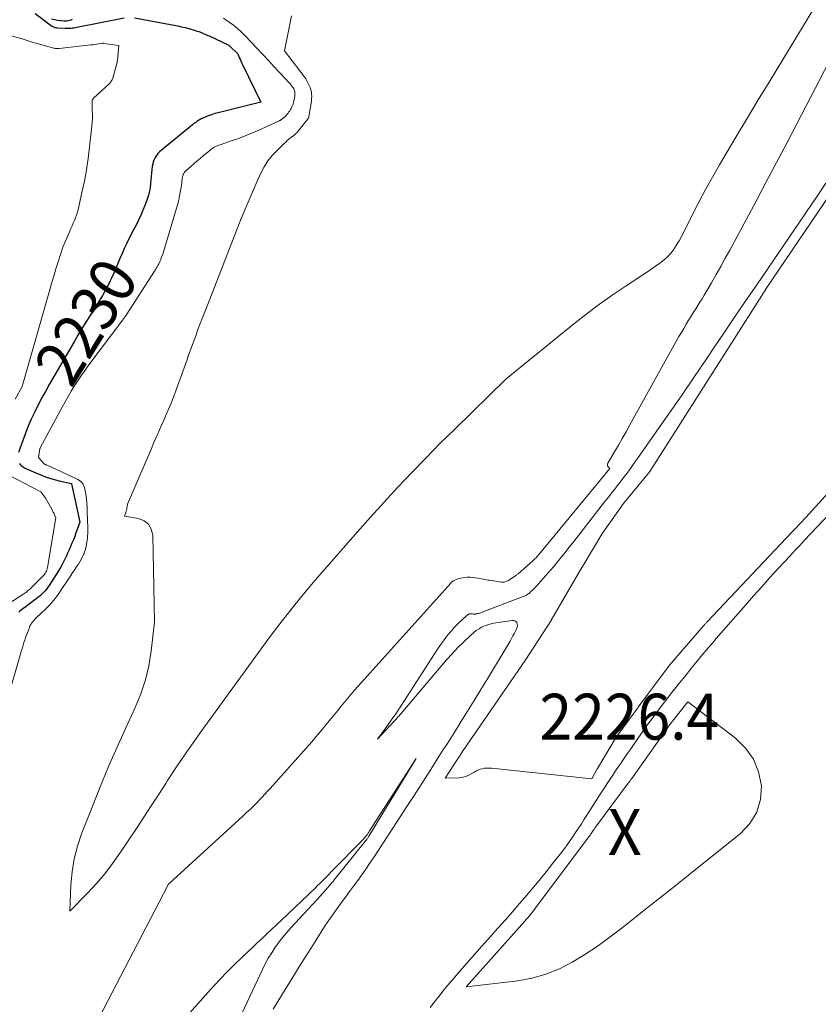
# Model space of a CAD drawing. Units: feet. Extents: x 1151672 to 1156672, y 7061370 to 7068870.
# Drawn here: x 1152219 to 1152393, y 7062712 to 7062926 of the extents above; entities that cross this region are included whole.
import ezdxf
from ezdxf.enums import TextEntityAlignment as Align

# ---------------------------------------------------------------- set-up
doc = ezdxf.new("R2010")
doc.units = ezdxf.units.FT
doc.header["$MEASUREMENT"] = 0
for name, color, linetype, lineweight in [('Level 44', 7, 'Continuous', 0), ('Level 45', 7, 'Continuous', 0), ('Level 46', 7, 'Continuous', 0)]:
    doc.layers.add(name, color=color, linetype=linetype, lineweight=lineweight)
doc.styles.add('Style-ENGINEERING', font='ENGINEERING.shx')

msp = doc.modelspace()

# ---------------------------------------------------------------- linework, layer by layer
at = {"layer": 'Level 44', "color": 32, "linetype": 'Continuous', "lineweight": 30, "elevation": 2230, "flags": 128}
for points in [[(1152244.42, 7062926.46), (1152253.07, 7062924.85), (1152253.88, 7062924.69), (1152254.69, 7062924.51), (1152255.5, 7062924.32), (1152256.3, 7062924.11), (1152256.74, 7062923.99), (1152257.32, 7062923.82), (1152257.89, 7062923.64), (1152258.46, 7062923.43), (1152259.01, 7062923.22), (1152259.55, 7062922.99), (1152259.84, 7062922.87), (1152260.12, 7062922.75), (1152260.41, 7062922.62), (1152260.69, 7062922.49), (1152264.86, 7062920.54), (1152264.96, 7062920.48), (1152265.07, 7062920.37), (1152265.12, 7062920.33), (1152265.17, 7062920.28), (1152265.21, 7062920.24), (1152265.26, 7062920.19), (1152266.93, 7062918.58), (1152267.25, 7062917.82), (1152267.42, 7062917.44), (1152267.59, 7062917.06), (1152267.76, 7062916.68), (1152267.94, 7062916.31), (1152271.94, 7062908.07), (1152262.64, 7062905.77), (1152261.92, 7062905.57), (1152261.21, 7062905.35), (1152260.52, 7062905.09), (1152259.83, 7062904.8), (1152259, 7062904.42), (1152258.74, 7062904.29), (1152258.49, 7062904.16), (1152258.24, 7062904.01), (1152258, 7062903.85), (1152257.77, 7062903.68), (1152257.54, 7062903.5), (1152257.31, 7062903.33), (1152257.08, 7062903.14), (1152250.31, 7062897.63), (1152249.92, 7062897.27), (1152249.56, 7062896.89), (1152249.25, 7062896.47), (1152248.96, 7062896.03), (1152248.74, 7062895.55), (1152248.55, 7062895.06), (1152248.42, 7062894.55), (1152248.33, 7062894.03), (1152247.96, 7062890.44), (1152247.92, 7062890.1), (1152247.88, 7062889.77), (1152247.83, 7062889.43), (1152247.78, 7062889.09), (1152247.71, 7062888.76), (1152247.64, 7062888.42), (1152247.56, 7062888.09), (1152247.47, 7062887.76), (1152247.42, 7062887.59), (1152247.29, 7062887.17), (1152247.15, 7062886.76), (1152247, 7062886.35), (1152246.84, 7062885.95), (1152246.26, 7062884.56), (1152245.8, 7062883.47), (1152245.31, 7062882.38), (1152244.79, 7062881.31), (1152244.26, 7062880.26), (1152243.23, 7062878.29), (1152242.71, 7062877.25), (1152242.21, 7062876.2), (1152241.74, 7062875.13), (1152241.29, 7062874.06), (1152240.85, 7062872.97), (1152240.4, 7062871.9), (1152239.93, 7062870.83), (1152239.45, 7062869.76), (1152239.17, 7062869.16), (1152238.79, 7062868.35), (1152238.38, 7062867.55), (1152237.95, 7062866.77), (1152237.49, 7062866), (1152237.02, 7062865.23), (1152236.55, 7062864.47), (1152236.08, 7062863.71), (1152235.6, 7062862.94), (1152234.77, 7062861.62), (1152233.89, 7062860.19), (1152233.01, 7062858.76), (1152232.15, 7062857.32), (1152231.3, 7062855.87), (1152225.88, 7062846.55), (1152225.05, 7062845.08), (1152224.24, 7062843.59), (1152223.46, 7062842.09), (1152222.71, 7062840.58), (1152222.68, 7062840.51), (1152221.99, 7062839.01), (1152221.33, 7062837.5), (1152220.72, 7062835.96), (1152220.15, 7062834.41), (1152219.23, 7062831.8)], [(1152222.81, 7062927.35), (1152226.41, 7062924.71), (1152226.54, 7062924.62), (1152226.68, 7062924.55), (1152226.82, 7062924.48), (1152226.96, 7062924.42), (1152227.11, 7062924.37), (1152227.26, 7062924.33), (1152227.42, 7062924.31), (1152227.57, 7062924.29), (1152229.27, 7062924.18), (1152229.6, 7062924.16), (1152229.93, 7062924.16), (1152230.25, 7062924.17), (1152230.58, 7062924.2), (1152230.91, 7062924.24), (1152231.24, 7062924.28), (1152231.56, 7062924.33), (1152231.88, 7062924.39), (1152242.22, 7062926.46)], [(1152230.88, 7062926.05), (1152230.59, 7062925.94), (1152230.29, 7062925.84), (1152229.99, 7062925.77), (1152229.69, 7062925.72), (1152229.38, 7062925.71), (1152229.07, 7062925.72), (1152228.36, 7062925.78), (1152227.7, 7062925.87), (1152227.04, 7062925.98), (1152226.4, 7062926.15)], [(1152219.38, 7062829.36), (1152219.54, 7062829.18), (1152219.71, 7062829.01), (1152219.79, 7062828.95), (1152220.02, 7062828.77), (1152220.26, 7062828.6), (1152220.51, 7062828.45), (1152220.77, 7062828.32), (1152222.95, 7062827.35), (1152224.2, 7062826.83), (1152225.47, 7062826.36), (1152226.76, 7062825.97), (1152228.07, 7062825.63), (1152230.71, 7062825.02), (1152230.73, 7062825), (1152230.74, 7062824.96), (1152232.54, 7062816.63), (1152231.98, 7062815.01), (1152231.71, 7062814.26), (1152231.43, 7062813.51), (1152231.14, 7062812.76), (1152230.84, 7062812.02), (1152230.52, 7062811.28), (1152230.21, 7062810.55), (1152229.88, 7062809.82), (1152229.55, 7062809.09), (1152229.51, 7062809), (1152229.14, 7062808.24), (1152228.76, 7062807.49), (1152228.34, 7062806.76), (1152227.9, 7062806.03), (1152225.87, 7062802.82), (1152225.6, 7062802.43), (1152225.32, 7062802.04), (1152225.02, 7062801.68), (1152224.7, 7062801.32), (1152224.36, 7062800.99), (1152224.01, 7062800.66), (1152223.65, 7062800.36), (1152223.27, 7062800.07), (1152222.19, 7062799.27), (1152221.51, 7062798.76), (1152220.84, 7062798.24), (1152220.17, 7062797.72), (1152219.51, 7062797.19), (1152219.27, 7062796.99)]]:
    msp.add_lwpolyline(points, dxfattribs=at)
at = {"layer": 'Level 45', "color": 32, "linetype": 'Continuous', "lineweight": 0, "flags": 128}
for points, elevation in [([(1152278.65, 7062926.87), (1152277.12, 7062919.26), (1152280.46, 7062914.88), (1152280.62, 7062914.66), (1152280.79, 7062914.45), (1152280.95, 7062914.23), (1152281.11, 7062914.02), (1152281.27, 7062913.8), (1152281.43, 7062913.58), (1152281.58, 7062913.35), (1152281.72, 7062913.12), (1152282.28, 7062912.16), (1152282.51, 7062911.71), (1152282.71, 7062911.25), (1152282.85, 7062910.77), (1152282.96, 7062910.28), (1152283.02, 7062909.78), (1152283.05, 7062909.29), (1152283.02, 7062908.79), (1152282.96, 7062908.29), (1152282.3, 7062904.55), (1152282.28, 7062904.52), (1152280.33, 7062902.05), (1152280.14, 7062901.83), (1152279.95, 7062901.62), (1152279.76, 7062901.42), (1152279.55, 7062901.22), (1152279.13, 7062900.83), (1152278.42, 7062900.27), (1152278.07, 7062899.99), (1152277.72, 7062899.69), (1152277.39, 7062899.39), (1152277.06, 7062899.08), (1152275.48, 7062897.57), (1152274.44, 7062896.45), (1152273.49, 7062895.27), (1152272.69, 7062893.98), (1152271.98, 7062892.63), (1152270.95, 7062890.38), (1152269.83, 7062887.84), (1152268.73, 7062885.29), (1152267.67, 7062882.72), (1152266.64, 7062880.14), (1152259.8, 7062862.55), (1152259.28, 7062861.21), (1152258.77, 7062859.88), (1152258.27, 7062858.54), (1152257.77, 7062857.2), (1152257.28, 7062855.85), (1152256.79, 7062854.51), (1152256.31, 7062853.16), (1152255.82, 7062851.82), (1152253.24, 7062844.62), (1152252.81, 7062843.47), (1152252.36, 7062842.33), (1152251.88, 7062841.2), (1152251.38, 7062840.08), (1152250.88, 7062838.96), (1152250.37, 7062837.84), (1152249.88, 7062836.71), (1152249.39, 7062835.58), (1152249.24, 7062835.23), (1152248.68, 7062833.92), (1152248.12, 7062832.61), (1152247.56, 7062831.3), (1152247, 7062829.99), (1152242.96, 7062820.52), (1152242.95, 7062820.49), (1152242.94, 7062820.47), (1152242.94, 7062820.46), (1152242.92, 7062820.39), (1152242.92, 7062820.38), (1152242.91, 7062820.36), (1152242.91, 7062820.35), (1152242.91, 7062820.33), (1152242.81, 7062819.72), (1152242.76, 7062819.42), (1152242.69, 7062819.11), (1152242.59, 7062818.82), (1152242.49, 7062818.52), (1152242.26, 7062817.94), (1152245.32, 7062817.4), (1152246.55, 7062816.88), (1152247.52, 7062816.14), (1152248.11, 7062815.06), (1152248.43, 7062813.76), (1152248.78, 7062794.87), (1152248.05, 7062788.48), (1152247.54, 7062785.33), (1152246.83, 7062782.24), (1152245.83, 7062779.22), (1152244.63, 7062776.27), (1152243, 7062772.76), (1152240.88, 7062768.07), (1152238.82, 7062763.36), (1152236.84, 7062758.61), (1152234.92, 7062753.84), (1152232.91, 7062748.74), (1152232.01, 7062746.03), (1152231.29, 7062743.29), (1152230.85, 7062740.48), (1152230.6, 7062737.64), (1152230.39, 7062731.9), (1152234.3, 7062735.88), (1152236.19, 7062737.92), (1152238, 7062740.03), (1152239.69, 7062742.24), (1152241.29, 7062744.51), (1152244.86, 7062749.89), (1152246.48, 7062752.34), (1152248.09, 7062754.79), (1152249.68, 7062757.25), (1152251.27, 7062759.72), (1152251.67, 7062760.34), (1152253.48, 7062763.11), (1152255.32, 7062765.85), (1152257.21, 7062768.57), (1152259.13, 7062771.25), (1152273.79, 7062791.39), (1152276.1, 7062794.48), (1152278.46, 7062797.52), (1152280.89, 7062800.5), (1152283.38, 7062803.44), (1152292.91, 7062814.41), (1152295.83, 7062817.71), (1152298.77, 7062820.98), (1152301.77, 7062824.2), (1152304.81, 7062827.39), (1152307.85, 7062830.54), (1152309.4, 7062832.13), (1152310.95, 7062833.7), (1152312.52, 7062835.26), (1152314.09, 7062836.81), (1152325.38, 7062847.79), (1152340.38, 7062859.99), (1152343.03, 7062862.08), (1152345.71, 7062864.11), (1152348.46, 7062866.05), (1152351.25, 7062867.94), (1152354.92, 7062870.34), (1152355.9, 7062870.99), (1152356.88, 7062871.65), (1152357.85, 7062872.32), (1152358.82, 7062873.01), (1152359.03, 7062873.16), (1152359.84, 7062873.81), (1152360.6, 7062874.51), (1152361.28, 7062875.29), (1152361.91, 7062876.12), (1152362.47, 7062877), (1152363.02, 7062877.9), (1152363.52, 7062878.81), (1152364.01, 7062879.74), (1152365.86, 7062883.47), (1152367.28, 7062886.26), (1152368.74, 7062889.02), (1152370.27, 7062891.75), (1152371.84, 7062894.46), (1152373.27, 7062896.88), (1152375.59, 7062900.78), (1152377.91, 7062904.67), (1152380.25, 7062908.56), (1152382.59, 7062912.44), (1152394, 7062931.32)], 2226), ([(1152263.83, 7062926.37), (1152265.05, 7062925.52), (1152265.99, 7062924.83), (1152266.89, 7062924.1), (1152267.74, 7062923.32), (1152268.56, 7062922.5), (1152271.13, 7062919.77), (1152272.37, 7062918.45), (1152273.61, 7062917.12), (1152274.85, 7062915.8), (1152276.09, 7062914.47), (1152278.13, 7062912.27), (1152278.34, 7062912.03), (1152278.54, 7062911.79), (1152278.73, 7062911.54), (1152278.91, 7062911.29), (1152279, 7062911.16), (1152279.12, 7062910.96), (1152279.22, 7062910.75), (1152279.29, 7062910.53), (1152279.35, 7062910.3), (1152279.38, 7062910.07), (1152279.38, 7062909.83), (1152279.37, 7062909.6), (1152279.34, 7062909.37), (1152279.12, 7062908.29), (1152279.05, 7062907.98), (1152278.96, 7062907.67), (1152278.85, 7062907.36), (1152278.73, 7062907.06), (1152278.6, 7062906.77), (1152278.44, 7062906.49), (1152278.27, 7062906.21), (1152278.08, 7062905.95), (1152277.87, 7062905.67), (1152277.64, 7062905.4), (1152277.41, 7062905.13), (1152277.15, 7062904.89), (1152276.88, 7062904.65), (1152276.44, 7062904.29), (1152276.38, 7062904.25), (1152276.33, 7062904.21), (1152276.27, 7062904.17), (1152276.21, 7062904.13), (1152276.15, 7062904.1), (1152276.08, 7062904.06), (1152276.02, 7062904.03), (1152275.96, 7062904), (1152272.03, 7062902.2), (1152270.48, 7062901.51), (1152268.91, 7062900.86), (1152267.32, 7062900.26), (1152265.72, 7062899.7), (1152263.08, 7062898.81), (1152262.79, 7062898.71), (1152262.5, 7062898.59), (1152262.22, 7062898.46), (1152261.94, 7062898.32), (1152261.67, 7062898.17), (1152261.41, 7062898), (1152261.15, 7062897.82), (1152260.91, 7062897.62), (1152259.41, 7062896.35), (1152258.73, 7062895.77), (1152258.05, 7062895.19), (1152257.37, 7062894.61), (1152256.69, 7062894.03), (1152255.61, 7062893.1), (1152255.48, 7062892.98), (1152255.36, 7062892.85), (1152255.26, 7062892.7), (1152255.16, 7062892.55), (1152255.08, 7062892.39), (1152255.01, 7062892.23), (1152254.97, 7062892.06), (1152254.93, 7062891.88), (1152254.86, 7062891.33), (1152254.79, 7062890.88), (1152254.72, 7062890.43), (1152254.65, 7062889.98), (1152254.58, 7062889.53), (1152254.21, 7062887.33), (1152254.19, 7062887.22), (1152254.17, 7062887.11), (1152254.14, 7062887), (1152254.12, 7062886.88), (1152254.09, 7062886.77), (1152254.06, 7062886.66), (1152254.03, 7062886.55), (1152254, 7062886.44), (1152250.99, 7062876.22), (1152250.83, 7062875.7), (1152250.66, 7062875.19), (1152250.48, 7062874.68), (1152250.29, 7062874.18), (1152250.16, 7062873.84), (1152250.03, 7062873.51), (1152249.88, 7062873.18), (1152249.72, 7062872.85), (1152249.55, 7062872.53), (1152249.38, 7062872.22), (1152249.19, 7062871.9), (1152249.01, 7062871.59), (1152248.81, 7062871.29), (1152242.63, 7062861.69), (1152242.55, 7062861.56), (1152242.46, 7062861.43), (1152242.37, 7062861.3), (1152242.27, 7062861.17), (1152242.18, 7062861.04), (1152242.08, 7062860.91), (1152241.99, 7062860.78), (1152241.89, 7062860.66), (1152234.3, 7062850.56), (1152233.53, 7062849.5), (1152232.77, 7062848.43), (1152232.04, 7062847.33), (1152231.33, 7062846.23), (1152230.65, 7062845.1), (1152229.98, 7062843.97), (1152229.33, 7062842.83), (1152228.69, 7062841.67), (1152223.91, 7062832.77), (1152223.9, 7062832.76), (1152223.89, 7062832.74), (1152223.88, 7062832.72), (1152223.88, 7062832.71), (1152223.85, 7062832.64), (1152223.85, 7062832.62), (1152223.84, 7062832.6), (1152223.84, 7062832.58), (1152223.83, 7062832.56), (1152223.52, 7062830.67), (1152223.53, 7062830.65), (1152224.87, 7062829.26), (1152224.97, 7062829.19), (1152225.1, 7062829.14), (1152225.14, 7062829.12), (1152225.19, 7062829.1), (1152225.24, 7062829.08), (1152225.28, 7062829.06), (1152231.8, 7062826.07), (1152232.14, 7062825.89), (1152232.46, 7062825.68), (1152232.75, 7062825.43), (1152233.03, 7062825.16), (1152233.26, 7062824.86), (1152233.45, 7062824.54), (1152233.58, 7062824.18), (1152233.67, 7062823.81), (1152233.84, 7062822.67), (1152233.97, 7062821.71), (1152234.07, 7062820.74), (1152234.14, 7062819.78), (1152234.18, 7062818.81), (1152234.27, 7062815.46), (1152234.27, 7062814.99), (1152234.27, 7062814.53), (1152234.26, 7062814.07), (1152234.24, 7062813.61), (1152234.21, 7062813.15), (1152234.16, 7062812.69), (1152234.1, 7062812.23), (1152234.02, 7062811.77), (1152234, 7062811.65), (1152233.89, 7062811.14), (1152233.76, 7062810.64), (1152233.59, 7062810.14), (1152233.4, 7062809.66), (1152233.34, 7062809.54), (1152233.09, 7062809), (1152232.83, 7062808.48), (1152232.54, 7062807.97), (1152232.23, 7062807.46), (1152231.92, 7062806.99), (1152231.45, 7062806.26), (1152230.97, 7062805.53), (1152230.48, 7062804.8), (1152230, 7062804.08), (1152228.34, 7062801.61), (1152227.98, 7062801.09), (1152227.61, 7062800.58), (1152227.24, 7062800.07), (1152226.85, 7062799.57), (1152226.83, 7062799.54), (1152226.44, 7062799.07), (1152226.04, 7062798.6), (1152225.61, 7062798.16), (1152225.17, 7062797.73), (1152223.12, 7062795.85), (1152222.88, 7062795.61), (1152222.65, 7062795.36), (1152222.43, 7062795.11), (1152222.22, 7062794.84), (1152222.03, 7062794.57), (1152221.85, 7062794.28), (1152221.7, 7062793.98), (1152221.57, 7062793.67), (1152221.14, 7062792.52), (1152220.94, 7062791.98), (1152220.75, 7062791.45), (1152220.56, 7062790.9), (1152220.38, 7062790.36), (1152220.21, 7062789.81), (1152220.04, 7062789.26), (1152219.87, 7062788.71), (1152219.71, 7062788.16), (1152216.72, 7062777.81)], 2228), ([(1152399.65, 7062924.66), (1152388.62, 7062903.37), (1152386.43, 7062899.15), (1152384.22, 7062894.94), (1152381.99, 7062890.73), (1152379.76, 7062886.53), (1152374.04, 7062875.85), (1152373.07, 7062874.07), (1152372.09, 7062872.29), (1152371.09, 7062870.52), (1152370.08, 7062868.76), (1152368.91, 7062866.75), (1152368.47, 7062866.01), (1152368.02, 7062865.27), (1152367.56, 7062864.54), (1152367.09, 7062863.81), (1152366.62, 7062863.08), (1152366.16, 7062862.35), (1152365.7, 7062861.62), (1152365.25, 7062860.88), (1152365.07, 7062860.59), (1152364.54, 7062859.7), (1152364.02, 7062858.81), (1152363.5, 7062857.92), (1152362.99, 7062857.02), (1152352.28, 7062837.77), (1152351.46, 7062836.3), (1152350.63, 7062834.84), (1152349.79, 7062833.39), (1152348.94, 7062831.93), (1152347.49, 7062829.47), (1152347.41, 7062829.26), (1152347.4, 7062829.05), (1152347.46, 7062828.86), (1152347.57, 7062828.67), (1152347.9, 7062828.3), (1152332.61, 7062809.73), (1152332.52, 7062809.62), (1152332.43, 7062809.51), (1152332.34, 7062809.4), (1152332.25, 7062809.29), (1152332.16, 7062809.18), (1152332.07, 7062809.08), (1152331.97, 7062808.97), (1152331.88, 7062808.86), (1152331.79, 7062808.76), (1152331.64, 7062808.61), (1152331.49, 7062808.46), (1152331.34, 7062808.32), (1152331.19, 7062808.18), (1152327.96, 7062805.37), (1152327.84, 7062805.26), (1152327.71, 7062805.17), (1152327.59, 7062805.07), (1152327.46, 7062804.99), (1152325.85, 7062803.93), (1152325.68, 7062803.83), (1152325.5, 7062803.74), (1152325.32, 7062803.66), (1152325.13, 7062803.6), (1152324.93, 7062803.56), (1152324.74, 7062803.53), (1152324.54, 7062803.53), (1152324.34, 7062803.55), (1152321.75, 7062803.94), (1152321.41, 7062803.99), (1152321.07, 7062804.04), (1152320.73, 7062804.1), (1152320.39, 7062804.16), (1152318.71, 7062804.48), (1152318.11, 7062804.56), (1152317.5, 7062804.61), (1152316.9, 7062804.6), (1152316.29, 7062804.56), (1152315.85, 7062804.51), (1152315.47, 7062804.44), (1152315.09, 7062804.35), (1152314.73, 7062804.22), (1152314.38, 7062804.06), (1152313.85, 7062803.79), (1152313.77, 7062803.74), (1152313.69, 7062803.69), (1152313.62, 7062803.64), (1152313.55, 7062803.58), (1152313.48, 7062803.52), (1152313.41, 7062803.46), (1152313.35, 7062803.39), (1152313.29, 7062803.32), (1152293.1, 7062780.84), (1152292.35, 7062779.99), (1152291.6, 7062779.13), (1152290.87, 7062778.26), (1152290.14, 7062777.38), (1152289.43, 7062776.5), (1152288.71, 7062775.61), (1152287.99, 7062774.73), (1152287.28, 7062773.84), (1152286.85, 7062773.31), (1152285.92, 7062772.16), (1152284.97, 7062771.03), (1152284.01, 7062769.91), (1152283.04, 7062768.79), (1152274, 7062758.63), (1152273.42, 7062757.99), (1152272.84, 7062757.35), (1152272.25, 7062756.73), (1152271.66, 7062756.11), (1152271.28, 7062755.72), (1152270.49, 7062754.92), (1152269.69, 7062754.12), (1152268.87, 7062753.34), (1152268.05, 7062752.57), (1152251.94, 7062737.82), (1152251.9, 7062737.78), (1152251.86, 7062737.74), (1152251.83, 7062737.7), (1152251.8, 7062737.66), (1152251.77, 7062737.62), (1152251.74, 7062737.58), (1152251.72, 7062737.54), (1152251.69, 7062737.49), (1152236.68, 7062708.6)], 2226), ([(1152216.78, 7062922.72), (1152220.01, 7062921.83), (1152220.45, 7062921.71), (1152220.89, 7062921.58), (1152221.32, 7062921.44), (1152221.76, 7062921.3), (1152222.19, 7062921.16), (1152222.62, 7062921.03), (1152223.06, 7062920.9), (1152223.5, 7062920.77), (1152226.89, 7062919.85), (1152227.04, 7062919.82), (1152227.18, 7062919.79), (1152227.33, 7062919.77), (1152227.48, 7062919.76), (1152227.63, 7062919.75), (1152227.78, 7062919.76), (1152227.93, 7062919.76), (1152228.08, 7062919.78), (1152234.91, 7062920.53), (1152235.35, 7062920.58), (1152235.8, 7062920.64), (1152236.24, 7062920.7), (1152236.69, 7062920.76), (1152237.53, 7062920.88), (1152237.55, 7062920.88), (1152237.57, 7062920.89), (1152237.59, 7062920.89), (1152237.61, 7062920.89), (1152237.7, 7062920.89), (1152237.72, 7062920.89), (1152237.74, 7062920.89), (1152237.76, 7062920.88), (1152237.78, 7062920.88), (1152241.01, 7062920.42), (1152240.91, 7062918.84), (1152240.84, 7062918.05), (1152240.73, 7062917.27), (1152240.57, 7062916.5), (1152240.38, 7062915.73), (1152239.7, 7062913.3), (1152239.64, 7062913.11), (1152239.57, 7062912.93), (1152239.47, 7062912.76), (1152239.37, 7062912.6), (1152239.25, 7062912.45), (1152239.12, 7062912.3), (1152238.99, 7062912.15), (1152238.85, 7062912.01), (1152235.56, 7062908.94), (1152235.44, 7062908.79), (1152235.34, 7062908.64), (1152235.27, 7062908.47), (1152235.23, 7062908.29), (1152235.21, 7062908.09), (1152235.2, 7062907.9), (1152235.2, 7062907.71), (1152235.2, 7062907.51), (1152235.27, 7062906.21), (1152235.29, 7062905.37), (1152235.29, 7062904.52), (1152235.25, 7062903.68), (1152235.17, 7062902.84), (1152234.68, 7062898.31), (1152234.36, 7062895.81), (1152233.99, 7062893.32), (1152233.53, 7062890.84), (1152233.02, 7062888.38), (1152232.19, 7062884.69), (1152232.03, 7062884.08), (1152231.85, 7062883.48), (1152231.63, 7062882.88), (1152231.39, 7062882.3), (1152231.13, 7062881.72), (1152230.87, 7062881.14), (1152230.62, 7062880.56), (1152230.36, 7062879.98), (1152228.84, 7062876.49), (1152227.84, 7062873.33), (1152227.35, 7062871.75), (1152226.86, 7062870.16), (1152226.39, 7062868.57), (1152225.93, 7062866.98), (1152219.96, 7062846.12), (1152218.44, 7062843.39)], 2232), ([(1152405.85, 7062902.69), (1152381.85, 7062867.24), (1152381.8, 7062867.16), (1152381.74, 7062867.08), (1152381.69, 7062867), (1152381.63, 7062866.92), (1152381.55, 7062866.78), (1152356.61, 7062827.63), (1152356.58, 7062827.58), (1152356.55, 7062827.54), (1152356.52, 7062827.49), (1152356.49, 7062827.45), (1152356.46, 7062827.41), (1152356.43, 7062827.37), (1152356.39, 7062827.32), (1152356.36, 7062827.28), (1152350.9, 7062820.65), (1152346.46, 7062814.45), (1152346.38, 7062814.34), (1152341.94, 7062806.82), (1152341.87, 7062806.7), (1152335.17, 7062795.26), (1152335.13, 7062795.2), (1152329.62, 7062786.67), (1152329.61, 7062786.65), (1152329.6, 7062786.64), (1152329.58, 7062786.62), (1152329.57, 7062786.6), (1152329.52, 7062786.53), (1152329.51, 7062786.51), (1152329.5, 7062786.49), (1152329.49, 7062786.48), (1152329.47, 7062786.46), (1152315.97, 7062766.85), (1152315.96, 7062766.83), (1152315.95, 7062766.82), (1152315.94, 7062766.8), (1152315.93, 7062766.79), (1152315.89, 7062766.73), (1152315.88, 7062766.71), (1152315.87, 7062766.69), (1152315.86, 7062766.68), (1152315.85, 7062766.66), (1152312.11, 7062760.84), (1152315.16, 7062760.94), (1152315.9, 7062761.03), (1152316.6, 7062761.19), (1152317.27, 7062761.48), (1152317.92, 7062761.84), (1152318.32, 7062762.11), (1152318.75, 7062762.37), (1152319.2, 7062762.59), (1152319.67, 7062762.77), (1152320.16, 7062762.91), (1152320.66, 7062763), (1152321.16, 7062763.05), (1152321.66, 7062763.06), (1152322.17, 7062763.03), (1152344.03, 7062760.72), (1152345.2, 7062762.88), (1152345.23, 7062762.94), (1152349.54, 7062770.11), (1152349.57, 7062770.17), (1152352.14, 7062773.65), (1152353.42, 7062775.38), (1152354.71, 7062777.12), (1152355.99, 7062778.85), (1152357.28, 7062780.59), (1152360.89, 7062785.43), (1152360.94, 7062785.49), (1152368.33, 7062794.01), (1152368.43, 7062794.13), (1152368.53, 7062794.25), (1152368.64, 7062794.37), (1152368.74, 7062794.48), (1152368.85, 7062794.6), (1152368.95, 7062794.71), (1152369.06, 7062794.83), (1152369.17, 7062794.94), (1152387.59, 7062814.39), (1152387.86, 7062814.68), (1152388.14, 7062814.98), (1152388.41, 7062815.27), (1152388.69, 7062815.56), (1152388.96, 7062815.86), (1152389.37, 7062816.3), (1152389.78, 7062816.74), (1152390.19, 7062817.19), (1152390.6, 7062817.63), (1152395.55, 7062823.05)], 2222), ([(1152394.98, 7062890.44), (1152392.91, 7062887.4), (1152379.9, 7062868.32), (1152377.56, 7062864.88), (1152375.22, 7062861.44), (1152372.89, 7062857.99), (1152370.56, 7062854.54), (1152369.04, 7062852.27), (1152366.36, 7062848.31), (1152363.66, 7062844.36), (1152360.94, 7062840.43), (1152358.2, 7062836.51), (1152353.95, 7062830.45), (1152353.33, 7062829.57), (1152352.69, 7062828.69), (1152352.05, 7062827.81), (1152351.4, 7062826.94), (1152351.16, 7062826.62), (1152350.62, 7062825.92), (1152350.08, 7062825.21), (1152349.54, 7062824.51), (1152348.99, 7062823.81), (1152348.44, 7062823.11), (1152347.9, 7062822.41), (1152347.35, 7062821.71), (1152346.8, 7062821.01), (1152341.4, 7062814.08), (1152340.61, 7062813.07), (1152339.82, 7062812.06), (1152339.03, 7062811.05), (1152338.24, 7062810.03), (1152337.44, 7062809.03), (1152336.63, 7062808.03), (1152335.8, 7062807.05), (1152334.96, 7062806.08), (1152331.87, 7062802.59), (1152331.6, 7062802.3), (1152331.33, 7062802.02), (1152331.06, 7062801.74), (1152330.77, 7062801.47), (1152330.5, 7062801.22), (1152330.34, 7062801.09), (1152330.18, 7062800.96), (1152330.01, 7062800.85), (1152329.83, 7062800.74), (1152329.65, 7062800.64), (1152329.47, 7062800.55), (1152329.28, 7062800.47), (1152329.09, 7062800.39), (1152319.56, 7062796.8), (1152319.37, 7062796.73), (1152319.18, 7062796.68), (1152318.98, 7062796.64), (1152318.78, 7062796.61), (1152318.7, 7062796.59), (1152318.54, 7062796.58), (1152318.38, 7062796.58), (1152318.22, 7062796.59), (1152318.06, 7062796.62), (1152317.96, 7062796.64), (1152317.85, 7062796.65), (1152317.75, 7062796.66), (1152317.64, 7062796.66), (1152317.53, 7062796.65), (1152317.45, 7062796.64), (1152317.39, 7062796.63), (1152317.32, 7062796.61), (1152317.26, 7062796.59), (1152317.2, 7062796.56), (1152317.14, 7062796.52), (1152317.08, 7062796.48), (1152317.03, 7062796.44), (1152316.97, 7062796.4), (1152315.78, 7062795.34), (1152315.19, 7062794.79), (1152314.61, 7062794.22), (1152314.05, 7062793.63), (1152313.51, 7062793.03), (1152313.1, 7062792.55), (1152312.39, 7062791.67), (1152311.7, 7062790.78), (1152311.05, 7062789.87), (1152310.42, 7062788.93), (1152303.24, 7062777.74), (1152302.3, 7062776.31), (1152301.34, 7062774.89), (1152300.36, 7062773.48), (1152299.36, 7062772.09), (1152297.33, 7062769.33), (1152301.9, 7062774.24), (1152301.97, 7062774.31), (1152302.04, 7062774.39), (1152302.11, 7062774.47), (1152302.17, 7062774.55), (1152302.24, 7062774.63), (1152302.31, 7062774.7), (1152302.37, 7062774.77), (1152302.43, 7062774.85), (1152311.22, 7062785.25), (1152312.41, 7062786.62), (1152313.62, 7062787.96), (1152314.87, 7062789.27), (1152316.15, 7062790.56), (1152317.64, 7062792.01), (1152318.22, 7062792.52), (1152318.82, 7062792.99), (1152319.47, 7062793.4), (1152320.15, 7062793.77), (1152320.85, 7062794.07), (1152321.58, 7062794.33), (1152322.32, 7062794.53), (1152323.08, 7062794.67), (1152326.66, 7062795.21), (1152326.96, 7062795.2), (1152327.23, 7062795.13), (1152327.45, 7062794.97), (1152327.65, 7062794.74), (1152327.77, 7062794.46), (1152327.83, 7062794.17), (1152327.8, 7062793.88), (1152327.71, 7062793.58), (1152327.44, 7062792.99), (1152327.15, 7062792.4), (1152326.85, 7062791.82), (1152326.54, 7062791.25), (1152326.21, 7062790.68), (1152321.3, 7062782.49), (1152319.87, 7062780.13), (1152318.43, 7062777.78), (1152316.98, 7062775.43), (1152315.51, 7062773.09), (1152314.74, 7062771.87), (1152313.65, 7062770.15), (1152312.56, 7062768.43), (1152311.46, 7062766.71), (1152310.37, 7062764.99), (1152308.94, 7062762.75), (1152307.12, 7062759.91), (1152305.3, 7062757.07), (1152303.47, 7062754.25), (1152301.64, 7062751.42), (1152296.46, 7062743.49), (1152295.63, 7062742.24), (1152294.79, 7062741), (1152293.92, 7062739.77), (1152293.04, 7062738.56), (1152292.14, 7062737.35), (1152291.25, 7062736.14), (1152290.36, 7062734.93), (1152289.47, 7062733.72), (1152289.1, 7062733.21), (1152288.04, 7062731.73), (1152287, 7062730.24), (1152285.99, 7062728.73), (1152285, 7062727.2), (1152282.81, 7062723.73), (1152280.75, 7062720.45), (1152278.7, 7062717.16), (1152276.68, 7062713.86), (1152274.66, 7062710.56)], 2224), ([(1152215.27, 7062827.79), (1152224.09, 7062823.22), (1152224.52, 7062822.65), (1152224.73, 7062822.37), (1152224.94, 7062822.07), (1152225.13, 7062821.77), (1152225.31, 7062821.46), (1152226.47, 7062819.4), (1152226.63, 7062819.1), (1152226.78, 7062818.8), (1152226.93, 7062818.49), (1152227.06, 7062818.18), (1152227.33, 7062817.56), (1152225.5, 7062806.7), (1152225.44, 7062806.43), (1152225.36, 7062806.17), (1152225.26, 7062805.93), (1152225.14, 7062805.68), (1152224.99, 7062805.45), (1152224.84, 7062805.23), (1152224.67, 7062805.02), (1152224.48, 7062804.82), (1152221.97, 7062802.29), (1152221.78, 7062802.11), (1152221.59, 7062801.94), (1152221.39, 7062801.77), (1152221.19, 7062801.61), (1152220.98, 7062801.45), (1152220.77, 7062801.3), (1152220.56, 7062801.16), (1152220.34, 7062801.01), (1152214.34, 7062797.14)], 2232), ([(1152308.81, 7062710.92), (1152309.73, 7062712.12), (1152310.67, 7062713.32), (1152311.63, 7062714.5), (1152312.6, 7062715.67), (1152313.74, 7062717.01), (1152315.3, 7062718.83), (1152316.87, 7062720.64), (1152318.45, 7062722.44), (1152320.05, 7062724.23), (1152321.97, 7062726.37), (1152323.57, 7062728.15), (1152325.16, 7062729.94), (1152326.73, 7062731.74), (1152328.3, 7062733.55), (1152329.4, 7062734.83), (1152330.97, 7062736.67), (1152332.52, 7062738.53), (1152334.04, 7062740.41), (1152335.55, 7062742.3), (1152337.11, 7062744.29), (1152337.81, 7062745.21), (1152338.5, 7062746.13), (1152339.18, 7062747.07), (1152339.84, 7062748.02), (1152340.48, 7062748.98), (1152341.12, 7062749.94), (1152341.74, 7062750.91), (1152342.36, 7062751.89), (1152343.18, 7062753.2), (1152344.06, 7062754.59), (1152344.95, 7062755.99), (1152345.84, 7062757.38), (1152346.75, 7062758.76), (1152347.34, 7062759.66), (1152347.96, 7062760.59), (1152348.57, 7062761.52), (1152349.19, 7062762.44), (1152349.81, 7062763.36), (1152350.44, 7062764.28), (1152351.07, 7062765.2), (1152351.7, 7062766.11), (1152352.33, 7062767.03), (1152353.88, 7062769.28), (1152354.53, 7062770.21), (1152355.19, 7062771.14), (1152355.85, 7062772.07), (1152356.52, 7062772.99), (1152357.2, 7062773.91), (1152357.87, 7062774.83), (1152358.56, 7062775.74), (1152359.24, 7062776.65), (1152359.51, 7062777), (1152360.33, 7062778.08), (1152361.17, 7062779.16), (1152362.01, 7062780.23), (1152362.85, 7062781.29), (1152364.52, 7062783.38), (1152365.32, 7062784.38), (1152366.13, 7062785.37), (1152366.95, 7062786.36), (1152367.77, 7062787.35), (1152368.6, 7062788.33), (1152369.43, 7062789.3), (1152370.26, 7062790.28), (1152371.1, 7062791.25), (1152377.46, 7062798.54), (1152379.22, 7062800.54), (1152381, 7062802.54), (1152382.79, 7062804.52), (1152384.59, 7062806.49), (1152386.11, 7062808.14), (1152387.16, 7062809.28), (1152388.21, 7062810.41), (1152389.27, 7062811.54), (1152390.33, 7062812.67), (1152397.14, 7062819.86)], 2224), ([(1152358.7, 7062734.66), (1152355.35, 7062732.01), (1152351.99, 7062729.35), (1152350.3, 7062728.02), (1152347.75, 7062726.08), (1152345.15, 7062724.22), (1152342.48, 7062722.46), (1152339.76, 7062720.78), (1152336.94, 7062719.33), (1152334.03, 7062718.14), (1152331, 7062717.32), (1152327.88, 7062716.74), (1152316.67, 7062715.39), (1152329.45, 7062729.72), (1152329.75, 7062730.07), (1152330.05, 7062730.42), (1152330.35, 7062730.77), (1152330.65, 7062731.13), (1152330.93, 7062731.49), (1152331.22, 7062731.85), (1152331.5, 7062732.21), (1152331.78, 7062732.58), (1152343.35, 7062748.05), (1152343.47, 7062748.21), (1152343.59, 7062748.37), (1152343.7, 7062748.53), (1152343.82, 7062748.7), (1152343.93, 7062748.86), (1152344.04, 7062749.03), (1152344.15, 7062749.2), (1152344.26, 7062749.36), (1152344.37, 7062749.52), (1152344.53, 7062749.76), (1152344.7, 7062750.01), (1152344.87, 7062750.25), (1152345.05, 7062750.48), (1152351.95, 7062759.75), (1152352.04, 7062759.87), (1152352.14, 7062760), (1152352.23, 7062760.13), (1152352.33, 7062760.26), (1152352.42, 7062760.39), (1152352.52, 7062760.52), (1152352.61, 7062760.65), (1152352.7, 7062760.79), (1152360.57, 7062771.91), (1152360.65, 7062772.02), (1152360.72, 7062772.12), (1152360.8, 7062772.23), (1152360.88, 7062772.34), (1152360.95, 7062772.44), (1152361.03, 7062772.55), (1152361.11, 7062772.65), (1152361.19, 7062772.75), (1152361.22, 7062772.79), (1152361.31, 7062772.92), (1152361.41, 7062773.04), (1152361.5, 7062773.16), (1152361.6, 7062773.28), (1152364.92, 7062777.47), (1152375.3, 7062769.53), (1152377.47, 7062767.37), (1152379.21, 7062764.96), (1152380.28, 7062762.2), (1152380.92, 7062759.2), (1152380.7, 7062756.2), (1152379.96, 7062753.42), (1152378.44, 7062750.99), (1152376.4, 7062748.77), (1152365.4, 7062739.99), (1152362.05, 7062737.33), (1152358.7, 7062734.66)], 2226), ([(1152256.44, 7062709.68), (1152260.51, 7062714.26), (1152261.82, 7062715.7), (1152263.14, 7062717.12), (1152264.5, 7062718.51), (1152265.88, 7062719.88), (1152268.07, 7062722.02), (1152269.09, 7062723.01), (1152270.13, 7062724), (1152271.17, 7062724.98), (1152272.22, 7062725.95), (1152273.27, 7062726.92), (1152274.31, 7062727.9), (1152275.35, 7062728.88), (1152276.39, 7062729.86), (1152283.83, 7062736.99), (1152284.32, 7062737.47), (1152284.81, 7062737.94), (1152285.3, 7062738.42), (1152285.78, 7062738.91), (1152286.26, 7062739.39), (1152286.74, 7062739.88), (1152287.22, 7062740.36), (1152287.7, 7062740.85), (1152294.01, 7062747.28), (1152294.23, 7062747.52), (1152294.46, 7062747.77), (1152294.67, 7062748.02), (1152294.87, 7062748.28), (1152295.07, 7062748.54), (1152295.26, 7062748.81), (1152295.45, 7062749.08), (1152295.63, 7062749.36), (1152305.79, 7062765.16), (1152295.46, 7062748.18), (1152295.38, 7062748.05), (1152295.3, 7062747.93)], 2226), ([(1152295.3, 7062747.93), (1152295.22, 7062747.8), (1152295.13, 7062747.68), (1152295.06, 7062747.58), (1152295.01, 7062747.5), (1152294.95, 7062747.43), (1152294.9, 7062747.36), (1152294.84, 7062747.29), (1152287.94, 7062738.69), (1152287.81, 7062738.52), (1152287.67, 7062738.36), (1152287.53, 7062738.19), (1152287.39, 7062738.03), (1152286.54, 7062737.04), (1152285.96, 7062736.38), (1152285.39, 7062735.73), (1152284.8, 7062735.08), (1152284.22, 7062734.44), (1152278.47, 7062728.22), (1152277.61, 7062727.25), (1152276.77, 7062726.25), (1152275.98, 7062725.23), (1152275.21, 7062724.18), (1152275.09, 7062724.01), (1152274.32, 7062722.84), (1152273.58, 7062721.65), (1152272.92, 7062720.42), (1152272.29, 7062719.16), (1152265.08, 7062703.72)], 2226)]:
    msp.add_lwpolyline(points, dxfattribs=dict(at, elevation=elevation))

# ---------------------------------------------------------------- texts
at = {"layer": 'Level 44', "color": 32, "linetype": 'Continuous', "lineweight": 13, "style": 'Style-ENGINEERING', "width": 0.94}
msp.add_text(' 2230 ', height=10, rotation=58.1824, dxfattribs=at).set_placement((1152233.94, 7062860.28, 2230), align=Align.MIDDLE_CENTER)
at = {"layer": 'Level 46', "color": 32, "linetype": 'Continuous', "lineweight": 0, "style": 'Style-ENGINEERING', "width": 0.94}
for s, p in [('2226.4', (1152352.18, 7062774.23, 2226.4)), ('X', (1152351.18, 7062749.13, 2226.4))]:
    msp.add_text(s, height=10, dxfattribs=at).set_placement(p, align=Align.MIDDLE_CENTER)

doc.saveas('drawing.dxf')
